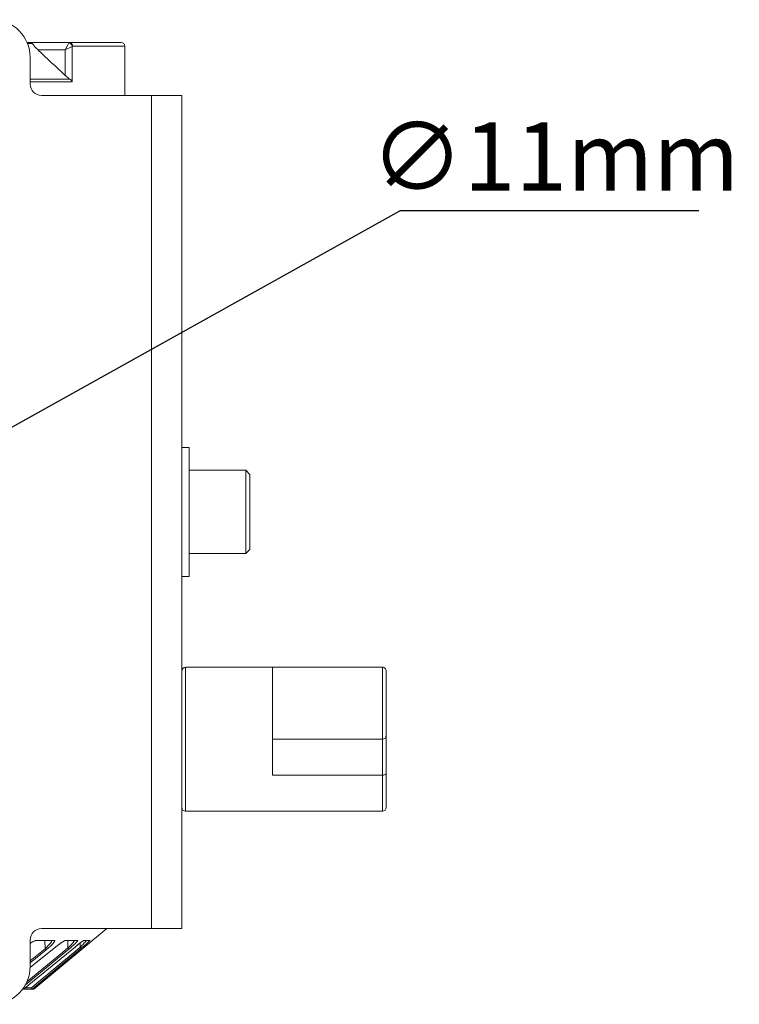
# Model space of a CAD drawing. Units: millimetres. Extents: x 45657 to 47092, y 2218 to 3195.
# Drawn here: x 45969 to 46064, y 2418 to 2548 of the extents above; entities that cross this region are included whole.
import ezdxf

# ---------------------------------------------------------------- set-up
doc = ezdxf.new("R2010")
doc.units = ezdxf.units.MM
doc.layers.add('细实线', color=7, linetype='Continuous', lineweight=13)
doc.dimstyles.new('ISO-25', dxfattribs={"dimtxt": 9, "dimasz": 9, "dimexe": 2.5, "dimexo": 0, "dimgap": 1.5, "dimtad": 1, "dimtoh": 1, "dimdec": 0, "dimzin": 1, "dimdsep": 46, "dimtxsty": 'Standard', "dimcen": 2.5, "dimclrd": 3, "dimclre": 3, "dimclrt": 3, "dimadec": 0, "dimazin": 0, "dimtfac": 1, "dimtdec": 0, "dimtmove": 0, "dimatfit": 3, "dimfxl": 1, "dimarcsym": 0})

# ---------------------------------------------------------------- blocks, each defined once
blk = doc.blocks.new('*D13')
at = {"layer": 'Defpoints', "color": 0, "transparency": 16777216}
for p in [(45952.66, 2485.83), (45943.49, 2480.72)]:
    blk.add_point(p, dxfattribs=at)
at = {"layer": '细实线', "color": 3, "lineweight": -2, "transparency": 16777216}
for p, q in [((45960.51, 2490.22), (46019.35, 2523.04)), ((46058.83, 2523.04), (46019.35, 2523.04)), ((45943.49, 2480.72), (45952.66, 2485.83)), ((45935.63, 2476.33), (45927.77, 2471.95))]:
    blk.add_line(p, q, dxfattribs=at)
at = {"layer": '细实线', "color": 3, "transparency": 16777216}
for points in [[(45959.78, 2491.53), (45961.25, 2488.91), (45952.66, 2485.83)], [(45936.36, 2475.02), (45934.9, 2477.64), (45943.49, 2480.72)]]:
    blk.add_solid(points, dxfattribs=at)
at = {"layer": '细实线', "color": 3, "transparency": 16777216, "insert": (46039.84, 2529.05), "char_height": 9, "attachment_point": 5}
blk.add_mtext('∅11mm', dxfattribs=at)

msp = doc.modelspace()

# ---------------------------------------------------------------- linework, layer by layer
at = {"layer": '细实线'}
for p, q in [((45970.13, 2545.28), (45982.57, 2545.28)), ((45970.88, 2545.13), (45970.2, 2545.13)), ((45970.93, 2545.04), (45970.88, 2545.13)), ((45975.19, 2544.28), (45971.61, 2544.28)), ((45975.54, 2544.97), (45975.19, 2544.28)), ((45975.19, 2544.28), (45976.13, 2544.75)), ((45975.19, 2540.93), (45975.19, 2544.28)), ((45975.66, 2545.22), (45975.54, 2544.97)), ((45976.13, 2540.07), (45976.13, 2544.75)), ((45976.2, 2544.78), (45983.07, 2544.78)), ((45983.07, 2544.78), (45983.07, 2538.28)), ((45970.57, 2543.28), (45970.57, 2539.78)), ((45970.57, 2540.42), (45975.81, 2540.42)), ((45976.13, 2540.07), (45970.57, 2540.07)), ((45972.07, 2538.28), (45990.57, 2538.28)), ((45986.57, 2538.28), (45986.57, 2428.28)), ((45990.57, 2538.28), (45990.57, 2428.28)), ((45991.57, 2491.78), (45990.57, 2491.78)), ((45991.57, 2474.78), (45991.57, 2491.78)), ((45991.57, 2488.78), (45999.02, 2488.78)), ((45999.57, 2488.23), (45999.02, 2488.78)), ((45999.02, 2488.78), (45999.02, 2477.78)), ((45999.57, 2488.23), (45999.57, 2478.33)), ((45999.57, 2478.33), (45999.02, 2477.78)), ((45999.02, 2477.78), (45991.57, 2477.78)), ((45991.57, 2477.78), (45999.02, 2477.78)), ((45991.57, 2474.78), (45990.57, 2474.78)), ((46002.57, 2462.78), (45991.07, 2462.78)), ((45991.07, 2443.78), (45991.07, 2462.78)), ((46017.07, 2462.78), (46002.57, 2462.78)), ((46002.57, 2462.78), (46002.57, 2453.28)), ((46017.07, 2462.78), (46017.07, 2443.78)), ((46017.57, 2462.28), (46017.57, 2444.28)), ((46002.57, 2453.28), (46017.07, 2453.28)), ((46002.57, 2448.53), (46002.57, 2453.28)), ((46017.07, 2448.53), (46002.57, 2448.53)), ((45991.07, 2443.78), (46017.07, 2443.78)), ((45971.07, 2420.28), (45980.67, 2428.28)), ((45972.07, 2428.28), (45990.57, 2428.28)), ((45976.53, 2425.88), (45969.7, 2420.28)), ((45970.57, 2423.28), (45970.57, 2426.78)), ((45970.57, 2426.31), (45970.66, 2426.37)), ((45974.12, 2425.99), (45970.63, 2423.2)), ((45971.07, 2426.62), (45970.95, 2426.56)), ((45971.25, 2426.68), (45971.37, 2426.72)), ((45973.66, 2426.68), (45971.25, 2426.68)), ((45973.78, 2426.72), (45971.37, 2426.72)), ((45972.52, 2426.68), (45972.54, 2425.6)), ((45973.66, 2426.68), (45973.78, 2426.72)), ((45974.13, 2425.99), (45974.12, 2425.99)), ((45975.15, 2426.68), (45975.28, 2426.72)), ((45976.7, 2426.68), (45975.16, 2426.68)), ((45976.83, 2426.72), (45975.28, 2426.72)), ((45975.53, 2426.68), (45975.55, 2425.71)), ((45976.53, 2425.88), (45976.53, 2425.88)), ((45976.7, 2426.68), (45976.83, 2426.72)), ((45976.82, 2425.53), (45977.16, 2425.82)), ((45977.15, 2426.37), (45977.16, 2425.89)), ((45977.16, 2425.89), (45977.16, 2425.82)), ((45977.58, 2426.68), (45977.7, 2426.72)), ((45978.34, 2426.68), (45977.58, 2426.68)), ((45978.46, 2426.72), (45977.7, 2426.72)), ((45978.34, 2426.68), (45978.46, 2426.72)), ((45969.93, 2420.84), (45975.67, 2425.56)), ((45970.12, 2421.25), (45974.84, 2425.12)), ((45970.57, 2424.02), (45972.54, 2425.6)), ((45970.57, 2423.77), (45972.66, 2425.45)), ((45970.81, 2420.28), (45976.95, 2425.38)), ((45970.84, 2420.55), (45976.82, 2425.53)), ((45972.54, 2425.6), (45972.66, 2425.45)), ((45974.84, 2425.12), (45975.55, 2425.71)), ((45975.55, 2425.71), (45975.67, 2425.56)), ((45976.95, 2425.38), (45977.29, 2425.67)), ((45970.63, 2423.2), (45970.56, 2423.14)), ((45969.55, 2420.28), (45971.07, 2420.28)), ((45970.74, 2420.47), (45969.94, 2420.47)), ((45970.74, 2420.47), (45970.84, 2420.55)), ((45970.77, 2420.38), (45970.74, 2420.47))]:
    msp.add_line(p, q, dxfattribs=at)
for points in [[(45970.56, 2423.13), (45971.8, 2424.13), (45974.13, 2425.99)], [(45970.66, 2426.37), (45970.91, 2426.53), (45971.1, 2426.63)], [(45971.1, 2426.63), (45971.23, 2426.67), (45971.25, 2426.68)], [(45974.13, 2425.99), (45974.33, 2426.15), (45974.53, 2426.3)], [(45974.53, 2426.3), (45974.72, 2426.43), (45974.89, 2426.54), (45975.03, 2426.62), (45975.12, 2426.66), (45975.14, 2426.67)], [(45975.14, 2426.67), (45975.16, 2426.68), (45975.15, 2426.68)], [(45976.53, 2425.88), (45976.59, 2425.93), (45976.76, 2426.06), (45976.91, 2426.19)], [(45976.91, 2426.19), (45977.06, 2426.3), (45977.2, 2426.41), (45977.32, 2426.49), (45977.43, 2426.57), (45977.52, 2426.63), (45977.58, 2426.66), (45977.59, 2426.67)]]:
    msp.add_lwpolyline(points, dxfattribs=at)
for centre, radius, start, end in [((45965.57, 2543.28), 5, 0, 90), ((44408.04, 868.14), 2292.2, 46.86743, 46.9899), ((45982.57, 2544.78), 0.5, 0, 90), ((45972.07, 2539.78), 1.5, 180, 270), ((45991.07, 2462.28), 0.5, 90, 180), ((46017.07, 2462.28), 0.5, 359.9999, 90), ((46017.07, 2453.78), 0.5, 270, 0), ((45991.07, 2444.28), 0.5, 180, 270), ((46017.07, 2444.28), 0.5, 270, 0), ((45972.07, 2426.78), 1.5, 90, 180), ((45981.02, 2417.38), 11.03, 127.4086, 128.7172), ((45988.37, 2411.48), 18.65, 127.9214, 129.4417), ((45950.46, 2452.57), 37.8, 314.9396, 315.3159), ((45948.51, 2460.25), 44.99, 309.7676, 310.1177), ((45972.04, 2432), 7.98, 317.4462, 318.2117), ((45965.57, 2423.28), 5, 270, 0)]:
    msp.add_arc(centre, radius, start, end, dxfattribs=at)
for points, knots in [([(45970.88, 2545.13), (45970.87, 2545.15), (45970.84, 2545.22), (45970.76, 2545.28), (45970.7, 2545.28)], [0, 0, 0, 0, 0.30964, 1, 1, 1, 1]), ([(45971.61, 2544.28), (45971.48, 2544.4), (45971.24, 2544.64), (45971.02, 2544.9), (45970.93, 2545.04)], [0, 0, 0, 0, 0.534429, 1, 1, 1, 1]), ([(45975.72, 2545.28), (45975.72, 2545.28), (45975.69, 2545.27), (45975.67, 2545.24), (45975.66, 2545.22)], [0, 0, 0, 0, 0.181781, 1, 1, 1, 1]), ([(45975.72, 2545.28), (45975.84, 2545.28), (45976.1, 2545.16), (45976.19, 2544.9), (45976.19, 2544.78)], [0, 0, 0, 0, 0.489115, 1, 1, 1, 1]), ([(45975.81, 2540.42), (45975.76, 2540.46), (45975.54, 2540.61), (45975.34, 2540.79), (45975.19, 2540.93)], [0, 0, 0, 0, 0.231382, 1, 1, 1, 1]), ([(45976.13, 2540.07), (45976.12, 2540.1), (45976.04, 2540.24), (45975.92, 2540.35), (45975.81, 2540.42)], [0, 0, 0, 0, 0.226305, 1, 1, 1, 1]), ([(46017.57, 2448.78), (46017.57, 2448.74), (46017.53, 2448.66), (46017.42, 2448.59), (46017.26, 2448.54), (46017.13, 2448.53), (46017.07, 2448.53)], [0, 0, 0, 0, 0.171157, 0.396158, 0.680362, 1, 1, 1, 1]), ([(45970.95, 2426.56), (45970.92, 2426.54), (45970.79, 2426.47), (45970.66, 2426.39), (45970.57, 2426.32)], [0, 0, 0, 0, 0.235845, 1, 1, 1, 1]), ([(45971.37, 2426.72), (45971.35, 2426.72), (45971.25, 2426.71), (45971.15, 2426.66), (45971.07, 2426.62)], [0, 0, 0, 0, 0.180808, 1, 1, 1, 1]), ([(45972.54, 2425.6), (45972.73, 2425.78), (45973.06, 2426.12), (45973.36, 2426.49), (45973.46, 2426.68)], [0, 0, 0, 0, 0.557277, 1, 1, 1, 1]), ([(45972.66, 2425.45), (45972.83, 2425.58), (45973.17, 2425.88), (45973.46, 2426.14), (45973.95, 2426.72), (45973.78, 2426.72)], [0, 0, 0, 0, 0.374747, 0.706231, 1, 1, 1, 1]), ([(45974.83, 2426.51), (45974.79, 2426.48), (45974.62, 2426.36), (45974.45, 2426.24), (45974.32, 2426.14)], [0, 0, 0, 0, 0.233697, 1, 1, 1, 1]), ([(45975.28, 2426.72), (45975.21, 2426.72), (45975.06, 2426.64), (45974.92, 2426.56), (45974.83, 2426.51)], [0, 0, 0, 0, 0.368316, 1, 1, 1, 1]), ([(45975.55, 2425.71), (45975.72, 2425.88), (45976.02, 2426.19), (45976.31, 2426.52), (45976.43, 2426.68)], [0, 0, 0, 0, 0.549135, 1, 1, 1, 1]), ([(45975.67, 2425.56), (45975.83, 2425.68), (45976.05, 2425.88), (45976.34, 2426.13), (45976.52, 2426.31), (45976.66, 2426.44), (45976.74, 2426.54), (45976.79, 2426.6), (45976.83, 2426.65), (45976.85, 2426.68), (45976.85, 2426.72), (45976.83, 2426.72), (45976.83, 2426.72)], [0, 0, 0, 0, 0.358779, 0.526578, 0.679837, 0.8117, 0.866873, 0.913132, 0.949107, 0.973724, 0.987566, 1, 1, 1, 1]), ([(45977.34, 2426.51), (45977.31, 2426.49), (45977.16, 2426.38), (45977.02, 2426.27), (45976.91, 2426.19)], [0, 0, 0, 0, 0.230048, 1, 1, 1, 1]), ([(45977.16, 2425.82), (45977.19, 2425.78), (45977.24, 2425.73), (45977.27, 2425.68), (45977.29, 2425.67)], [0, 0, 0, 0, 0.693048, 1, 1, 1, 1]), ([(45977.6, 2426.68), (45977.58, 2426.67), (45977.49, 2426.61), (45977.41, 2426.56), (45977.34, 2426.51)], [0, 0, 0, 0, 0.203554, 1, 1, 1, 1]), ([(45977.34, 2425.99), (45977.39, 2426.04), (45977.59, 2426.24), (45977.78, 2426.45), (45977.92, 2426.6)], [0, 0, 0, 0, 0.269615, 1, 1, 1, 1]), ([(45977.5, 2425.84), (45977.68, 2425.99), (45977.98, 2426.25), (45978.28, 2426.52), (45978.4, 2426.64)], [0, 0, 0, 0, 0.579958, 1, 1, 1, 1]), ([(45977.7, 2426.72), (45977.7, 2426.72), (45977.66, 2426.71), (45977.63, 2426.69), (45977.6, 2426.68)], [0, 0, 0, 0, 0.145663, 1, 1, 1, 1]), ([(45978.4, 2426.64), (45978.41, 2426.64), (45978.43, 2426.67), (45978.45, 2426.69), (45978.47, 2426.71)], [0, 0, 0, 0, 0.342765, 1, 1, 1, 1]), ([(45978.47, 2426.71), (45978.47, 2426.71), (45978.47, 2426.72), (45978.47, 2426.72), (45978.46, 2426.72)], [0, 0, 0, 0, 0.664074, 1, 1, 1, 1]), ([(45970.81, 2420.28), (45970.8, 2420.28), (45970.8, 2420.33), (45970.78, 2420.35), (45970.77, 2420.38)], [0, 0, 0, 0, 0.277942, 1, 1, 1, 1])]:
    msp.add_open_spline(points, degree=3, knots=knots, dxfattribs=at)
for points in [[(45975.66, 2545.22), (45975.74, 2545.21), (45975.82, 2545.18), (45975.88, 2545.14)], [(45975.88, 2545.14), (45975.95, 2545.09), (45976.01, 2545.03), (45976.05, 2544.97)], [(45976.05, 2544.97), (45976.09, 2544.9), (45976.12, 2544.82), (45976.13, 2544.75)], [(45976.13, 2544.75), (45976.15, 2544.76), (45976.17, 2544.78), (45976.2, 2544.78)]]:
    msp.add_open_spline(points, degree=3, dxfattribs=at)

# ---------------------------------------------------------------- dimensions: what is measured, and where the dimension line sits
dim = msp.add_diameter_dim_2p(p1=(45943.4856, 2480.7175), p2=(45952.6551, 2485.8333), dimstyle='ISO-25', override={"dimpost": 'mm'}, dxfattribs=at)
dim.commit()
dim.dimension.update_dxf_attribs({"geometry": '*D13', "text_midpoint": (46039.8397, 2523.0427), "dimtype": 163})

doc.saveas('drawing.dxf')
